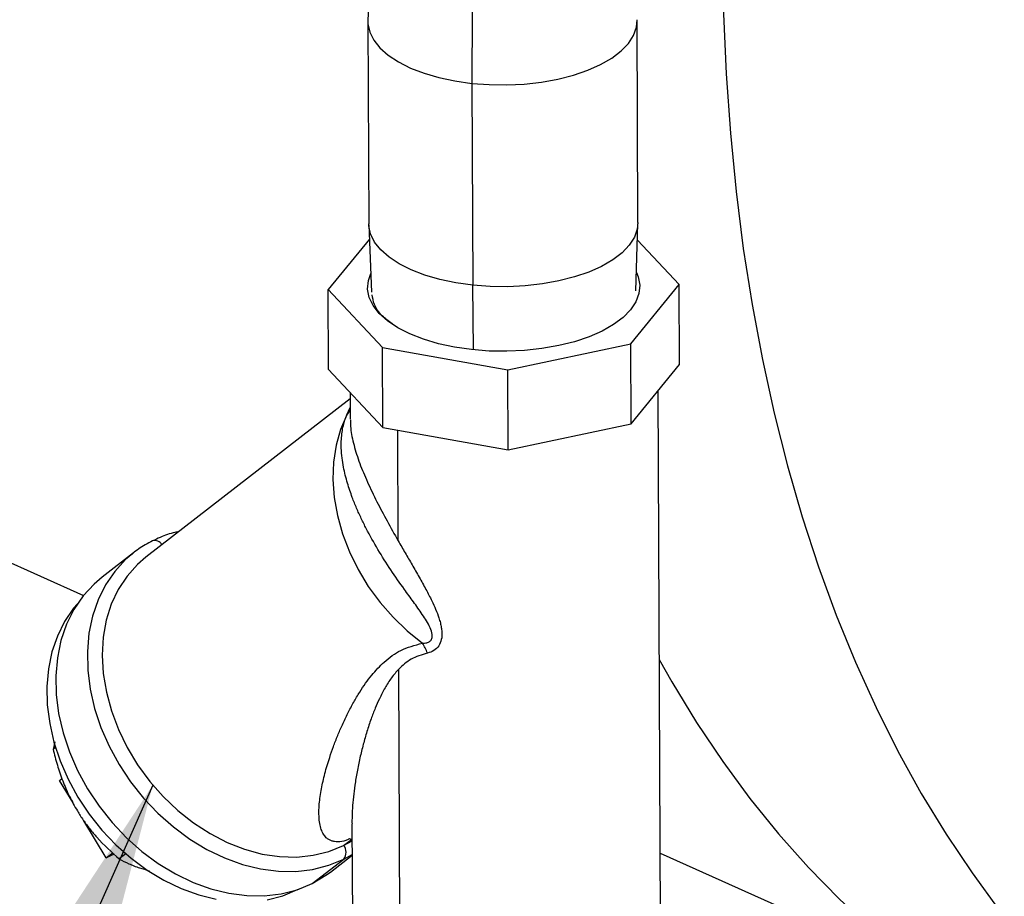
# Model space of a CAD drawing. Units: inches. Extents: x 0.1 to 16.9, y 0.1 to 10.9.
# Drawn here: x 8.4 to 8.7, y 5.1 to 5.4 of the extents above; entities that cross this region are included whole.
import ezdxf

# ---------------------------------------------------------------- set-up
doc = ezdxf.new("R2010")
doc.units = ezdxf.units.IN
doc.header["$MEASUREMENT"] = 0
doc.layers.add('SLD-0', color=179, linetype='Continuous')
doc.dimstyles.new('SLDDIMSTYLE0', dxfattribs={"dimtxt": 0.18, "dimasz": 0.13, "dimexe": 0, "dimexo": 0.0625, "dimgap": 0, "dimtad": 0, "dimtih": 1, "dimtoh": 1, "dimdec": 0, "dimrnd": 1e-09, "dimzin": 0, "dimdsep": 46, "dimtxsty": 'Standard', "dimsah": 1, "dimcen": 0.09, "dimadec": 0, "dimazin": 0, "dimtfac": 0.13, "dimtdec": 0, "dimtofl": 0, "dimtmove": 0, "dimatfit": 3, "dimfxl": 0, "dimfrac": 2, "dimtolj": 1, "dimtzin": 0, "dimarcsym": 0})

msp = doc.modelspace()

# ---------------------------------------------------------------- linework, layer by layer
at = {"color": 7, "linetype": 'Continuous', "lineweight": 25}
for p, q in [((8.501535530556904, 5.369275997106239), (8.501120904648312, 5.355893936130117)), ((8.536804710461485, 5.358942036944168), (8.536715451973581, 5.334476849425348)), ((8.501116058276727, 5.355530069371484), (8.5014167001216, 5.286350121961473)), ((8.593638051504891, 5.286750897016306), (8.59333740966002, 5.355930844426316)), ((8.536715451973581, 5.334476849425348), (8.537016093818453, 5.265296902015377)), ((8.592918815944246, 5.263330102334425), (8.593633205133315, 5.28638703025588)), ((8.501424708830834, 5.28598631106659), (8.502339468599585, 5.262936463092534)), ((8.50161911247365, 5.28108778517427), (8.487506929060382, 5.263792482924839)), ((8.607738003007517, 5.265546587692539), (8.593458740265136, 5.280756172521771)), ((8.487506929060382, 5.263792482924839), (8.506123034864125, 5.243963501168549)), ((8.4876260794023, 5.236375094000875), (8.487506929060382, 5.263792482924839)), ((8.53729533782917, 5.24314284554021), (8.537016093818453, 5.265296902015377)), ((8.591139242561484, 5.245203840544701), (8.607738003007517, 5.265546587692539)), ((8.607857153349435, 5.238129198768575), (8.607738003007517, 5.265546587692539)), ((8.506123034864125, 5.243963501168549), (8.54904894461638, 5.236263833388593)), ((8.506242185206041, 5.216546112244584), (8.506123034864125, 5.243963501168549)), ((8.54904894461638, 5.236263833388593), (8.591139242561484, 5.245203840544701)), ((8.5912583929034, 5.217786451620737), (8.591139242561484, 5.245203840544701)), ((8.4876260794023, 5.236375094000875), (8.506242185206041, 5.216546112244584)), ((8.549168094958299, 5.208846444464627), (8.54904894461638, 5.236263833388593)), ((8.5912583929034, 5.217786451620737), (8.607857153349435, 5.238129198768575)), ((8.601410927582837, 5.032218285846205), (8.60055497263246, 5.229179951236739)), ((8.495010930958605, 5.226301160245963), (8.425028515605298, 5.172095830721717)), ((8.495001291062469, 5.228519372777543), (8.495041004418939, 5.219381031063153)), ((8.493887198500593, 5.220918612572455), (8.495023457447093, 5.223418721125641)), ((8.506242185206041, 5.216546112244584), (8.549168094958299, 5.208846444464627)), ((8.511498023866858, 5.177691896600415), (8.51133313987461, 5.215632942090311)), ((8.549168094958299, 5.208846444464627), (8.5912583929034, 5.217786451620737)), ((8.28512176661148, 5.212041167907818), (8.403697219828372, 5.159000622099889)), ((8.420823411377883, 5.173582064297536), (8.410006979125537, 5.165204127189262)), ((8.420823411377883, 5.173582064297535), (8.419155670984692, 5.172211547112356)), ((8.512210196861506, 5.0138155395436), (8.511688994464865, 5.133748127120604)), ((8.393843869049345, 5.108775830968083), (8.393225440022903, 5.106234062199364)), ((8.394082747670184, 5.10689809534669), (8.393225440022903, 5.106234062199364)), ((8.395447866872022, 5.095526119275044), (8.396303549334187, 5.096188893624795)), ((8.400079004297993, 5.087855468134454), (8.395447866872022, 5.095526119275044)), ((8.411452193284042, 5.0690178140025), (8.403761540798968, 5.081756004824844)), ((8.495643687300062, 5.080699171794319), (8.495856368770637, 5.03175956740995)), ((8.492791652151999, 5.073309437409613), (8.495464794685702, 5.075379937136911)), ((8.492791652151999, 5.073309437409613), (8.49566882717811, 5.074914296964235)), ((8.411452193284042, 5.0690178140025), (8.413724370730124, 5.070777743644547)), ((8.414150853149543, 5.070364303381572), (8.411452193284042, 5.0690178140025)), ((8.418181807200229, 5.070413030648886), (8.415913190867535, 5.068655859290097)), ((8.601243976215732, 5.0706350498241), (8.691346182810124, 5.030331006393427)), ((8.481995530653208, 5.060257843301113), (8.492811962905554, 5.068635780409387)), ((8.488252027274367, 5.064184956068061), (8.495690416601962, 5.069946408321407)), ((8.492811962905554, 5.068635780409387), (8.495689183376294, 5.070230182813534)), ((8.477039313657354, 5.058155784253838), (8.477308873758082, 5.058291640132779)), ((8.477039313657354, 5.058155784253838), (8.477139917154854, 5.058233707339315))]:
    msp.add_line(p, q, dxfattribs=at)
at = {"color": 7, "linetype": 'Continuous', "lineweight": 25, "flags": 128}
for points in [[(8.622630638953169, 5.37914879402857), (8.622988346252647, 5.358275103255848), (8.62387851206286, 5.337689162100673), (8.625300202722794, 5.317412562372581), (8.627251927075273, 5.297466571424672), (8.629731638030966, 5.27787210984709), (8.632736734715508, 5.258649729524207), (8.636264065197448, 5.239819592078543), (8.64030992979421, 5.22140144772401), (8.644870084952524, 5.203414614550652), (8.64993974769935, 5.185877958262648), (8.655513600658539, 5.168809872390788), (8.661585797628035, 5.152228259000205), (8.668149969711736, 5.136150509913571), (8.675199231999578, 5.120593488469487), (8.68272619078886, 5.105573511835161), (8.69072295133922, 5.091106333891959), (8.699181126153118, 5.077207128711756), (8.708091843773174, 5.06389047464143), (8.717445758087097, 5.051170339012192), (8.72723305813046, 5.039060063489778), (8.737443478377056, 5.027572350080892), (8.748066309506017, 5.01671924781055), (8.749058524057904, 5.015758265333767)], [(8.501120904648312, 5.355893936130117), (8.501139303329147, 5.354881596808942), (8.501725070909417, 5.352046533329808), (8.503089384560074, 5.349274502804304), (8.50520890049629, 5.346612935443273), (8.50804735321276, 5.344107371402185), (8.511556175996533, 5.341800681576457), (8.515675331916952, 5.339732334068545), (8.520334341074173, 5.337937718877762), (8.525453486529793, 5.336447542367585), (8.530945178285771, 5.335287301871255), (8.536715451973581, 5.334476849425348)], [(8.536715451973581, 5.334476849425348), (8.542665576610597, 5.334030052095911), (8.548693743914598, 5.333954554709124), (8.554696810271688, 5.334251649046212), (8.56057206155213, 5.334916251740692), (8.56621897057759, 5.335936991256203), (8.571540917169026, 5.337296402456629), (8.576446841344731, 5.338971225439432), (8.580852801381884, 5.340932803519029), (8.584683410082684, 5.343147573550623), (8.587873124670216, 5.345577640204925), (8.59036736824353, 5.348181424367738), (8.592123463603555, 5.350914374570131), (8.593111363471795, 5.353729729276424), (8.593329400950795, 5.356294655319409)], [(8.537016093818453, 5.265296902015377), (8.531245820130646, 5.266107354461285), (8.525754128374667, 5.267267594957614), (8.520634982919047, 5.268757771467792), (8.515975973761826, 5.270552386658575), (8.511856817841407, 5.272620734166487), (8.508347995057633, 5.274927423992213), (8.505509542341166, 5.277432988033302), (8.503390026404949, 5.280094555394334), (8.502025712754293, 5.282866585919837), (8.50143994517402, 5.285701649398971), (8.501416700121606, 5.286350121960597)], [(8.593638051504897, 5.286750897015429), (8.593412005316667, 5.284549781866453), (8.592424105448426, 5.28173442716016), (8.590668010088402, 5.279001476957767), (8.588173766515087, 5.276397692794953), (8.584984051927556, 5.273967626140652), (8.581153443226755, 5.271752856109057), (8.576747483189603, 5.269791278029461), (8.571841559013897, 5.268116455046657), (8.566519612422463, 5.266757043846231), (8.560872703397001, 5.265736304330721), (8.55499745211656, 5.26507170163624), (8.548994385759471, 5.264774607299153), (8.54296621845547, 5.264850104685939), (8.537016093818453, 5.265296902015377)], [(8.593115201417813, 5.269668448124304), (8.593699832594876, 5.268219259578362), (8.594243074014376, 5.265349704153953), (8.593988623905654, 5.262468510852025), (8.59294083598062, 5.25962497768879), (8.591117638181172, 5.256867758305046), (8.588550225927147, 5.254244029488896), (8.585282528354028, 5.251798683967818), (8.581370456673275, 5.249573562281658), (8.576880947515969, 5.247606736879384), (8.571890817628521, 5.245931860688938), (8.566485449516835, 5.2445775913063), (8.560757330527947, 5.243567100656081), (8.554804470365896, 5.24291767851347), (8.548728724118497, 5.242640436671379), (8.542634049488559, 5.242740118814591), (8.536624728048762, 5.243215019354002), (8.530803580955043, 5.244057012609712), (8.525270209648097, 5.245251691843673), (8.520119291645132, 5.246778615762964), (8.515438960581278, 5.248611658275983)], [(8.515438960581278, 5.248611658275983), (8.511309298218674, 5.250719455517114), (8.507800964225302, 5.253065942491173), (8.50497398716848, 5.255610970155463), (8.502876737409439, 5.258310992381033), (8.501545099473024, 5.261119811039018), (8.501001858053526, 5.263989366463426), (8.501256308162246, 5.266870559765354), (8.502088001285847, 5.269272862604312)], [(8.493887198500593, 5.220918612572455), (8.491733719596098, 5.215877394904888), (8.49020920283226, 5.21045060718428), (8.48933316175824, 5.20470771134868), (8.489116809547278, 5.198722215464981), (8.489562915470005, 5.192570732838448), (8.490665769448276, 5.186332001375762), (8.492411255143168, 5.18008587575352), (8.49477703064167, 5.173912305292264), (8.497732814429265, 5.167890310619119), (8.501240772988059, 5.162096972217501), (8.505256005059216, 5.156606443810365), (8.509727116371257, 5.15148900320545), (8.514596877477782, 5.14681015275158), (8.519802956284428, 5.142629780920005)], [(8.419155670984692, 5.172211547112356), (8.418092635856887, 5.171249016512676), (8.414361725444031, 5.167188441766773), (8.411204062920604, 5.162573083189092), (8.408659357724956, 5.157460981591641), (8.406759611001394, 5.151916424618117), (8.405528713167229, 5.14600913828949), (8.404982143476904, 5.139813410158831), (8.405126775361406, 5.133407155102225), (8.405960789990868, 5.126870935494008), (8.407473699147419, 5.120286948088154), (8.409646477120603, 5.113737990346412), (8.412451799966734, 5.107306419212176), (8.415854389123337, 5.101073115424146), (8.419811455057536, 5.095116466394101), (8.424273235369267, 5.089511380439724), (8.429183620582327, 5.084328344769037), (8.434480859753586, 5.079632539062866), (8.440098337026937, 5.075483015802537), (8.445965409366332, 5.071931957650658), (8.45200829493295, 5.06902402122386), (8.458151000934622, 5.066795775509935), (8.4643162792793, 5.065275241991592), (8.470426598014624, 5.064481542260062), (8.476405116337203, 5.064424657549978), (8.482176650910313, 5.065105303219581), (8.48766862133798, 5.066514919754654), (8.492811962905554, 5.068635780409387)], [(8.425028515605298, 5.172095830721717), (8.422180311540123, 5.169635602089558), (8.418588453522476, 5.165619612345627), (8.415581697504095, 5.161048239236886), (8.413200704702085, 5.155983302742514), (8.41147767395954, 5.150493297439779), (8.410435906311424, 5.144652466232385), (8.410089489878038, 5.138539796342561), (8.410443109347373, 5.132237951144378), (8.411491982622735, 5.125832152283431), (8.413221925492401, 5.119409027200268), (8.415609543446747, 5.113055437642871), (8.418622548048859, 5.106857305010521), (8.422220193580257, 5.100898448414279), (8.426353828056829, 5.095259451167283), (8.430967551163466, 5.090016571033691), (8.435998970209916, 5.085240708973232), (8.441380043884893, 5.080996450327362), (8.447038002398092, 5.077341191413305), (8.452896331566755, 5.07432436333734), (8.458875807538748, 5.071986763523873), (8.46489556815924, 5.070360004000266), (8.470874206492647, 5.069466083898395), (8.476730871711764, 5.069317091954134), (8.482386362466517, 5.069915043027936), (8.487764197946353, 5.071251850857302), (8.492791652151999, 5.073309437409613)], [(8.410006979125537, 5.165204127189261), (8.40727620360454, 5.162871079404403), (8.403545293191685, 5.1588105046585), (8.400387630668257, 5.154195146080818), (8.39784292547261, 5.149083044483367), (8.395943178749048, 5.143538487509843), (8.394712280914883, 5.137631201181217), (8.394165711224558, 5.131435473050557), (8.394310343109058, 5.125029217993951), (8.395144357738522, 5.118492998385734), (8.39665726689507, 5.111909010979881), (8.398830044868257, 5.105360053238138), (8.401635367714388, 5.098928482103902), (8.40503795687099, 5.092695178315872), (8.40899502280519, 5.086738529285827), (8.41345680311692, 5.08113344333145), (8.418367188329979, 5.075950407660763), (8.423664427501238, 5.071254601954592), (8.42928190477459, 5.067105078694263), (8.435148977113986, 5.063554020542385), (8.441191862680602, 5.060646084115586), (8.447334568682276, 5.05841783840166), (8.453499847026954, 5.056897304883318), (8.459610165762276, 5.056103605151786), (8.465588684084855, 5.056046720441704), (8.471360218657967, 5.056727366111307), (8.476852189085632, 5.05813698264638), (8.481995530653208, 5.060257843301113)], [(8.401564553244263, 5.156082218030153), (8.400294516140647, 5.154565996451281), (8.397205498454685, 5.150050971755724), (8.394716112937203, 5.145050002801696), (8.392857665055459, 5.139625979675422), (8.39165352586986, 5.13384711261481), (8.391118838129325, 5.127786074226121), (8.391260325842424, 5.12151908558379), (8.392076209719072, 5.115124957706186), (8.393556229546132, 5.108684100461329), (8.395681773215552, 5.102277511366147), (8.398426110782419, 5.095985756995698), (8.401754730609529, 5.089887959811755), (8.405625773371247, 5.084060803151929), (8.40999055845881, 5.078577566892212), (8.414794196167238, 5.073507205910018), (8.419976277965208, 5.06891348293659), (8.4254716361674, 5.064854166703659), (8.431211163455938, 5.061380305468125), (8.43712268194502, 5.058535585050605), (8.4431318508597, 5.056355779460895), (8.449163101414278, 5.054868301019038)], [(8.600955623532354, 5.13698716883822), (8.605288900635582, 5.129322242471406), (8.61374707544948, 5.115423037291203), (8.622657793069537, 5.102106383220876), (8.632011707383459, 5.089386247591638), (8.641799007426822, 5.077275972069225), (8.65200942767342, 5.065788258660339), (8.662632258802379, 5.054935156389997), (8.673656358930765, 5.044728048663765), (8.685070165299873, 5.035177641328135), (8.696861706402965, 5.026293951441579), (8.70901861454173, 5.01808629676803), (8.72152813879829, 5.010563286003835), (8.734377158409153, 5.003732809748428), (8.742609923793767, 4.999802330952871)], [(8.481995530653208, 5.060257843301113), (8.486725562856245, 5.063063277022224), (8.488252027274367, 5.06418495606806)], [(8.46663520409679, 5.054702056568157), (8.472007783862985, 5.056081029265511), (8.477039313657354, 5.058155784253838)]]:
    msp.add_lwpolyline(points, dxfattribs=at)
at = {"color": 7, "linetype": 'Continuous', "lineweight": 25}
for centre, radius, start, end in [((8.488588763531531, 5.226320070884957), 0.007566317798179524, 314.4483477344265, 328.3265750244337), ((8.428075245778993, 5.174928197030674), 0.002839327213208312, 30.19983243446909, 105.1372918356543), ((8.50812985468712, 5.134680008001723), 0.01412303757529956, 18.74344875537392, 34.25617339465516), ((8.489857351914258, 5.070959812910063), 0.003759102708637505, 321.8121825487416, 38.6858056996589)]:
    msp.add_arc(centre, radius, start, end, dxfattribs=at)
for points, knots in [([(8.50936823098375, 5.252037391677463), (8.508191526895256, 5.252944427556691), (8.505493234590213, 5.255024345487844), (8.503157382114656, 5.25843013838606), (8.502747932130466, 5.26089229827213), (8.502566474601112, 5.261983463169074)], [0, 0, 0, 0, 0.3010002045756534, 0.6902215635738751, 1, 1, 1, 1]), ([(8.519802956284428, 5.142629780920004), (8.520305272579504, 5.142641419523106), (8.521226428090586, 5.142662762576268), (8.522233825589117, 5.143103454835908), (8.52278695680218, 5.143660695447903), (8.523068388622043, 5.144209059318992), (8.523194666613113, 5.144854919396247), (8.523151225056798, 5.146099719437005), (8.522193539714744, 5.148752912537883), (8.519819732551653, 5.152451069312181), (8.516726614317431, 5.156766990170863), (8.513048434299172, 5.161800191213819), (8.50887626055694, 5.167751260227499), (8.50444589502784, 5.174717087171413), (8.501141368108053, 5.180643174972706), (8.498797301530487, 5.185381881249466), (8.497188939152178, 5.188950760367178), (8.495897762872158, 5.192166201189686), (8.494872142868426, 5.195033018412811), (8.494064274277806, 5.197568663835994), (8.49333666692039, 5.200231990284309), (8.492703537156718, 5.203089726532006), (8.492207466717039, 5.206194272804146), (8.49194845464345, 5.209401195589102), (8.491992856939945, 5.213165351098742), (8.492508948854374, 5.217062497733933), (8.49345101910987, 5.219698254689221), (8.493887198500593, 5.220918612572457)], [0, 0, 0, 0, 0.0172028367412777, 0.03154683219662374, 0.03917181202078476, 0.04670870596386708, 0.05454944256844876, 0.06303517108500124, 0.09011837288359317, 0.1449110285341224, 0.1982994405844464, 0.2511758797279901, 0.3322765188068936, 0.4159596183726749, 0.4998848865746834, 0.5400529619964201, 0.5816852129136995, 0.6248454498787755, 0.653249656234453, 0.683566434704291, 0.7158207818952573, 0.7500330257687072, 0.7892040352739278, 0.8333032801857645, 0.8751681506839587, 0.9422027394878247, 1, 1, 1, 1]), ([(8.495168132581139, 5.219146410541074), (8.495162946277908, 5.218190572918975), (8.49514822159361, 5.215476808103618), (8.49623842809857, 5.210457946681112), (8.498195773279937, 5.204292394483761), (8.50090122583714, 5.197799514053722), (8.50408859888734, 5.191203320742614), (8.50766532860869, 5.184455272771897), (8.510204997980939, 5.179973638267014), (8.511498023866858, 5.177691896600415)], [0, 0, 0, 0, 0.08283727750887539, 0.2351873204256676, 0.3883468860452201, 0.5385842144655694, 0.6942988682573692, 0.8443578990960238, 0.9999999999999999, 0.9999999999999999, 0.9999999999999999, 0.9999999999999999]), ([(8.436310447405107, 5.180834323495813), (8.435876023791302, 5.180751249795053), (8.433665364507043, 5.180328511154642), (8.43067015934686, 5.179226612933748), (8.428205747268668, 5.178076105000538), (8.42733477608218, 5.177669493107778)], [0, 0, 0, 0, 0.1365448297948826, 0.6948381398032052, 0.9999999999999999, 0.9999999999999999, 0.9999999999999999, 0.9999999999999999]), ([(8.42733477608218, 5.177669493107778), (8.426487276274413, 5.177219422603277), (8.42410420618606, 5.175953877116307), (8.421318762363855, 5.174126853586341), (8.419593149238317, 5.172518327983585), (8.419135965463633, 5.172092165365872)], [0, 0, 0, 0, 0.2886048653249706, 0.8115230417827656, 1, 1, 1, 1]), ([(8.511498023866858, 5.177691896600415), (8.512291739407763, 5.176312418406758), (8.513864014908009, 5.173579802431345), (8.516275095206053, 5.169432316804792), (8.518675725343728, 5.165260935583265), (8.520962092772, 5.161154770036903), (8.523349065244528, 5.156528179733076), (8.525027387387908, 5.152695602358324), (8.525940415652215, 5.149616830572841), (8.52628404092184, 5.148027871374135), (8.52652041957904, 5.14608816635229), (8.526417924340823, 5.143862109028927), (8.525484111469417, 5.141573322247377), (8.523782326582463, 5.139904550608338), (8.522264833230322, 5.139447408954392), (8.521503903472807, 5.139218180478765)], [0, 0, 0, 0, 0.100790208650267, 0.1996558811798184, 0.3032882303269788, 0.4058082451905134, 0.4989804003741359, 0.6382238588563421, 0.6781306311189593, 0.7151123205986267, 0.7494646109963891, 0.8147790622965121, 0.8745657692742321, 0.937102433670955, 1, 1, 1, 1]), ([(8.494630140610967, 5.075467712265363), (8.49426586754306, 5.075312135013094), (8.492801008687042, 5.074686508976319), (8.491215742083023, 5.074526346368279), (8.489669312637666, 5.074583269038643), (8.488605572904923, 5.074845635487899), (8.487650169294252, 5.075298696675978), (8.4866912570188, 5.076043718691012), (8.485804193929066, 5.077178793694852), (8.485067568899085, 5.078795531113118), (8.4845685474198, 5.080792619183987), (8.484264230638667, 5.083653454344559), (8.4843758089942, 5.087613936175403), (8.485093673558431, 5.092587126466818), (8.486313527403475, 5.097955221032482), (8.4877551725579, 5.102820605517655), (8.489274866384825, 5.107199623967483), (8.49072512665613, 5.110938069878541), (8.492367884165098, 5.114756968547955), (8.494184691680413, 5.118579647879092), (8.496166298331737, 5.122318203210255), (8.498196554260456, 5.125740822055017), (8.500253171451307, 5.128825705368435), (8.502316791805947, 5.131555857547265), (8.504420698827728, 5.133977527425846), (8.506738830472898, 5.136266774844785), (8.509341152808819, 5.138341895621033), (8.513350653229214, 5.140884640950016), (8.51720257370353, 5.141926461261837), (8.519802956284428, 5.142629780920005)], [0, 0, 0, 0, 0.009873670787723025, 0.03970519747147799, 0.05567564317248899, 0.07252216980128887, 0.09036098518859377, 0.109290030615943, 0.1374650940554512, 0.1680689373194424, 0.2012378932137011, 0.2370790349026367, 0.297525097385478, 0.3641568474795998, 0.4262458701539716, 0.4914355000098794, 0.5339226434908049, 0.5761446257018682, 0.6181207224812517, 0.6626686222834857, 0.704916779251245, 0.7448982164002231, 0.7804030067618902, 0.8134571821970359, 0.8441130971891581, 0.8724364150458842, 0.9057131669189061, 0.9363481567215903, 1, 1, 1, 1]), ([(8.521503903472807, 5.139218180478765), (8.519537643000856, 5.138624240346306), (8.51559404720832, 5.137433014747868), (8.512993113457446, 5.134978720471309), (8.511688994464865, 5.133748127120604)], [0, 0, 0, 0, 0.4985958438414675, 1, 1, 1, 1]), ([(8.511688994464865, 5.133748127120604), (8.510818841872148, 5.132756569820039), (8.509044711968698, 5.130734911236661), (8.506901617089556, 5.127274842043136), (8.505099917702744, 5.123800753568047), (8.503536717743765, 5.120228245147815), (8.50210305130639, 5.116482861080471), (8.50072693190496, 5.112331366369456), (8.499453321904742, 5.107863966219104), (8.498324692098041, 5.103240444704229), (8.497374136308954, 5.098543531062212), (8.4966448404385, 5.094092683305139), (8.496122721038995, 5.089934414468096), (8.495800335692167, 5.086141063986851), (8.495643926655392, 5.083047362236727), (8.495656635866867, 5.081289347008763), (8.49566116454495, 5.080662912784367)], [0, 0, 0, 0, 0.06611169650998479, 0.1347932980118361, 0.2057539066830596, 0.264798339095373, 0.3330664788296399, 0.4105797399019288, 0.4896745361017849, 0.5739535966098822, 0.66067258474826, 0.7449985651758673, 0.8195765873989977, 0.8936378805553633, 0.9620999461554532, 1, 1, 1, 1]), ([(8.393225440022901, 5.106234062199364), (8.39369606964363, 5.10443565930553), (8.39463611932489, 5.100843475574073), (8.396497364735968, 5.095427683806314), (8.39873548644803, 5.090108392750336), (8.40063278463509, 5.086756545357132), (8.40156173589937, 5.085115420680558)], [0, 0, 0, 0, 0.2493855310845411, 0.4981301190598217, 0.7542754936545064, 0.9999999999999999, 0.9999999999999999, 0.9999999999999999, 0.9999999999999999]), ([(8.40156173589937, 5.085115420680558), (8.402221631223648, 5.084066995018774), (8.403557175147473, 5.081945115274119), (8.40581078468179, 5.078935101481388), (8.409787739861203, 5.074178143966736), (8.413299497358755, 5.071012185313771), (8.415913190867535, 5.068655859290097)], [0, 0, 0, 0, 0.1624548210613715, 0.3287878261634667, 0.500437344266417, 0.9999999999999999, 0.9999999999999999, 0.9999999999999999, 0.9999999999999999]), ([(8.494594386495558, 5.075675874052989), (8.49457105281185, 5.07567925208759), (8.494516408551902, 5.075687162977409), (8.495387331911626, 5.075444657142779), (8.49560559270986, 5.075305777256096), (8.495667296510968, 5.075266514974572)], [0, 0, 0, 0, 0.3483435052389409, 0.8157723096915724, 1, 1, 1, 1]), ([(8.415913190867537, 5.068655859290097), (8.416980348523055, 5.068109963323197), (8.419106134191821, 5.067022534659708), (8.422533295741347, 5.065651578897474), (8.425108080097697, 5.06495345715551), (8.426267967086766, 5.064638967779615)], [0, 0, 0, 0, 0.3564779709265507, 0.7101066631617167, 1, 1, 1, 1])]:
    msp.add_open_spline(points, degree=3, knots=knots, dxfattribs=at)

# ---------------------------------------------------------------- leaders
at = {"layer": 'SLD-0'}
msp.add_leader([(8.427409905279307, 5.093973798783155), (7.916521301664835, 3.940642786261576)], dimstyle='SLDDIMSTYLE0', dxfattribs=at)

doc.saveas('drawing.dxf')
